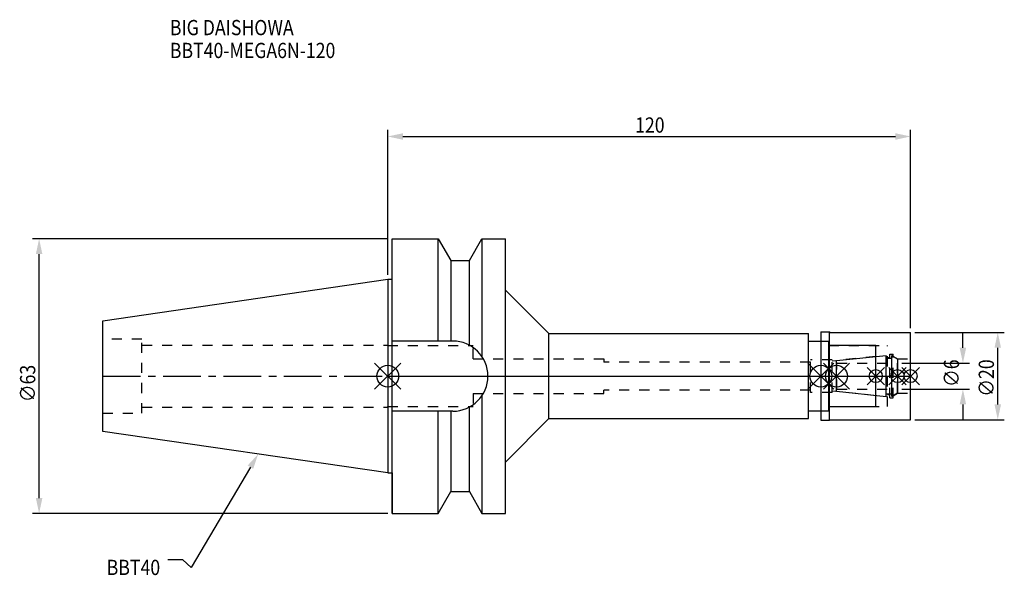
# Model space of a CAD drawing. Extents: x -84 to 142, y -46 to 82.
import ezdxf

# ---------------------------------------------------------------- set-up
doc = ezdxf.new("R2010")
doc.units = 0
doc.header["$LTSCALE"] = 23.1
doc.header["$PDMODE"] = 3
doc.header["$PDSIZE"] = 8
doc.linetypes.add('CENTER', pattern=[0.6, 0.375, -0.075, 0.075, -0.075])
doc.linetypes.add('DASHED', pattern=[0.2, 0.1, -0.1])
doc.layers.get('0').update_dxf_attribs({"linetype": 'CONTINUOUS'})
doc.layers.get('DEFPOINTS').update_dxf_attribs({"linetype": 'CONTINUOUS'})
for name, color, linetype in [('1', 4, 'CONTINUOUS'), ('2', 7, 'CONTINUOUS'), ('3', 1, 'DASHED'), ('4', 2, 'CENTER'), ('6', 5, 'CONTINUOUS'), ('NOCUT', 7, 'CONTINUOUS'), ('SK1', 4, 'CONTINUOUS'), ('SK3', 1, 'DASHED'), ('SK4', 2, 'CENTER')]:
    doc.layers.add(name, color=color, linetype=linetype)
doc.styles.get("Standard").update_dxf_attribs({"font": 'txt', "width": 0.85})
doc.dimstyles.get("Standard").update_dxf_attribs({"dimtxt": 3.5, "dimasz": 3.5, "dimexe": 1.5, "dimexo": 1, "dimtad": 1, "dimblk": '_FILLED', "dimblk1": '_FILLED', "dimblk2": '_FILLED', "dimcen": 0.09, "dimazin": 3, "dimtol": 1, "dimtp": 0.01, "dimtm": 0.01, "dimtfac": 1, "dimtofl": 0, "dimtmove": 0, "dimatfit": 3})

# ---------------------------------------------------------------- blocks, each defined once
blk = doc.blocks.new('_FILLED')
at = {"color": 0, "linetype": 'BYBLOCK'}
blk.add_solid([(0, 0), (-1, 0.214), (-1, -0.214)], dxfattribs=at)
blk = doc.blocks.new('*U13')
at = {"layer": '2', "color": 0, "width": 0.85}
blk.add_text('120', height=3.5, dxfattribs=at).set_placement((56.78, 55.88))
blk = doc.blocks.new('*D1')
at = {"layer": '2', "color": 0}
for p, q in [((0, 23.225), (0, 56.5)), ((120, 11), (120, 56.5)), ((3.5, 55), (116.5, 55))]:
    blk.add_line(p, q, dxfattribs=at)
at = {"layer": 'DEFPOINTS', "color": 0}
for p in [(120, 55), (0, 22.225), (120, 10)]:
    blk.add_point(p, dxfattribs=at)
blk.add_blockref('*U13', (0, 0))
at = {"layer": '2', "color": 0, "xscale": 3.5, "yscale": 3.5, "zscale": 3.5, "rotation": 180}
blk.add_blockref('_FILLED', (0, 55), dxfattribs=at)
at = {"layer": '2', "color": 0, "xscale": 3.5, "yscale": 3.5, "zscale": 3.5}
blk.add_blockref('_FILLED', (120, 55), dxfattribs=at)
blk = doc.blocks.new('*U12')
at = {"layer": '2', "color": 0, "width": 0.85}
blk.add_text('∅63', height=3.5, rotation=90, dxfattribs=at).set_placement((-80.88, -5.97))
blk = doc.blocks.new('*D2')
at = {"layer": '2', "color": 0}
for p, q in [((0, 31.5), (-81.5, 31.5)), ((-80, -28), (-80, 28)), ((0, -31.5), (-81.5, -31.5))]:
    blk.add_line(p, q, dxfattribs=at)
at = {"layer": 'DEFPOINTS', "color": 0}
for p in [(-80, 31.5), (1, 31.5), (1, -31.5)]:
    blk.add_point(p, dxfattribs=at)
blk.add_blockref('*U12', (0, 0))
at = {"layer": '2', "color": 0, "xscale": 3.5, "yscale": 3.5, "zscale": 3.5}
for p, rotation in [((-80, 31.5), 90), ((-80, -31.5), 270)]:
    blk.add_blockref('_FILLED', p, dxfattribs=dict(at, rotation=rotation))
blk = doc.blocks.new('*U11')
at = {"layer": '2', "color": 0, "width": 0.85}
blk.add_text('∅6', height=3.5, rotation=90, dxfattribs=at).set_placement((131.12, -2.48))
blk = doc.blocks.new('*D3')
at = {"layer": '2', "color": 0}
for p, q in [((132, 6.5), (132, 10)), ((118, 3), (133.5, 3)), ((118, -3), (133.5, -3)), ((132, -6.5), (132, -10))]:
    blk.add_line(p, q, dxfattribs=at)
at = {"layer": 'DEFPOINTS', "color": 0}
for p in [(117, 3), (132, 3), (117, -3)]:
    blk.add_point(p, dxfattribs=at)
blk.add_blockref('*U11', (0, 0))
at = {"layer": '2', "color": 0, "xscale": 3.5, "yscale": 3.5, "zscale": 3.5}
for p, rotation in [((132, 3), 270), ((132, -3), 90)]:
    blk.add_blockref('_FILLED', p, dxfattribs=dict(at, rotation=rotation))
blk = doc.blocks.new('*U10')
at = {"layer": '2', "color": 0, "width": 0.85}
blk.add_text('∅20', height=3.5, rotation=90, dxfattribs=at).set_placement((139.125, -4.71875))
blk = doc.blocks.new('*D4')
at = {"layer": '2', "color": 0}
for p, q in [((121, 10), (141.5, 10)), ((140, -6.5), (140, 6.5)), ((121, -10), (141.5, -10))]:
    blk.add_line(p, q, dxfattribs=at)
at = {"layer": 'DEFPOINTS', "color": 0}
for p in [(120, 10), (140, 10), (120, -10)]:
    blk.add_point(p, dxfattribs=at)
blk.add_blockref('*U10', (0, 0))
at = {"layer": '2', "color": 0, "xscale": 3.5, "yscale": 3.5, "zscale": 3.5}
for p, rotation in [((140, 10), 90), ((140, -10), 270)]:
    blk.add_blockref('_FILLED', p, dxfattribs=dict(at, rotation=rotation))
blk = doc.blocks.new('*U7')
at = {"layer": '6', "width": 0.85}
for s, p in [('BIG DAISHOWA', (-50, 78.25)), ('BBT40-MEGA6N-120', (-50, 73))]:
    blk.add_text(s, height=3.5, dxfattribs=at).set_placement(p)
blk = doc.blocks.new('*U8')
at = {"layer": '6'}
blk.add_lwpolyline([(-31.5, -20.9), (-45.1, -43.91), (-46.98, -42.16), (-50.48, -42.16)], dxfattribs=at)
at = {"layer": '6', "xscale": 3.5, "yscale": 3.5, "zscale": 3.5, "rotation": 59.41183140385938}
blk.add_blockref('_FILLED', (-29.72, -17.89), dxfattribs=at)
blk = doc.blocks.new('*U9')
at = {"layer": '6', "width": 0.85}
blk.add_text('BBT40', height=3.5, dxfattribs=at).set_placement((-64.49, -45.66))

msp = doc.modelspace()

# ---------------------------------------------------------------- linework, layer by layer
for p, q in [((3, 3), (-3, -3)), ((-3, 3), (3, -3)), ((102.4, 3), (96.4, -3)), ((96.4, 3), (102.4, -3)), ((100, -3), (106, 3)), ((106, -3), (100, 3)), ((114, 2), (110, -2)), ((114, -2), (110, 2)), ((119, 2), (115, -2)), ((119, -2), (115, 2)), ((122, 2), (118, -2)), ((118, 2), (122, -2))]:
    msp.add_line(p, q)
for centre, radius in [((0, 0), 2.5), ((99.4, 0), 2.5), ((103, 0), 2.5), ((112, 0), 1.5), ((117, 0), 1.5), ((120, 0), 1.5)]:
    msp.add_circle(centre, radius)
at = {"layer": '1'}
for p, q in [((1, -31.5), (1, 31.5)), ((1, 31.5), (11.566, 31.5)), ((11.566, 8.05), (11.566, 31.5)), ((11.566, 31.5), (14.452, 26.5)), ((18.748, 26.5), (21.634, 31.5)), ((21.634, 31.5), (21.634, 4.486)), ((21.634, 31.5), (27, 31.5)), ((27, -31.5), (27, 31.5)), ((14.452, 26.5), (14.452, 8.05)), ((14.452, 26.5), (18.748, 26.5)), ((18.748, 7.098), (18.748, 26.5)), ((0, 22.225), (1, 22.225)), ((27, 19.75), (37, 9.75)), ((37, -9.75), (37, 9.75)), ((37, 9.75), (96.6, 9.75)), ((96.6, -9.75), (96.6, 9.75)), ((99.4, 10.15), (101.35, 10.15)), ((99.4, 10.15), (99.4, -10.15)), ((101.35, 10.15), (101.5, 10)), ((101.35, -10.15), (101.35, 10.15)), ((101.5, 10), (120, 10)), ((120, -10), (120, 10)), ((14.95, 8.05), (1, 8.05)), ((96.6, 8), (101.2, 8)), ((101.2, -8), (101.2, 8)), ((112, 7), (101.2, 7)), ((112, -7), (112, 7)), ((21.634, -4.486), (21.634, -31.5)), ((14.95, -8.05), (1, -8.05)), ((11.566, -31.5), (11.566, -8.05)), ((14.452, -8.05), (14.452, -26.5)), ((18.748, -26.5), (18.748, -7.098)), ((96.6, -8), (101.2, -8)), ((101.2, -7), (112, -7)), ((27, -19.75), (37, -9.75)), ((37, -9.75), (96.6, -9.75)), ((99.4, -10.15), (101.35, -10.15)), ((101.35, -10.15), (101.5, -10)), ((101.5, -10), (120, -10)), ((0, -22.225), (1, -22.225)), ((11.566, -31.5), (14.452, -26.5)), ((14.452, -26.5), (18.748, -26.5)), ((18.748, -26.5), (21.634, -31.5)), ((1, -31.5), (11.566, -31.5)), ((21.634, -31.5), (27, -31.5))]:
    msp.add_line(p, q, dxfattribs=at)
msp.add_arc((14.95, 0), 8.05, 270, 90, dxfattribs=at)
at = {"layer": '3'}
for p, q in [((0, 7.1), (0, 7)), ((0, 7), (19.6, 7)), ((19.6, 4), (19.6, 7)), ((99.4, 8), (101.2, 8)), ((101.2, -8), (101.2, 8)), ((101.2, 7), (114.7, 7)), ((114.7, -7), (114.7, 7)), ((115.2, 5), (116, 5)), ((115.2, -5), (115.2, 5)), ((116, -5), (116, 5)), ((116, 4.527), (117, 3.95)), ((19.6, 4), (49.6, 4)), ((49.6, 4), (49.6, 3.2)), ((97, 3.2), (49.6, 3.2)), ((102, 3.75), (97, 3.75)), ((97, -3.75), (97, 3.75)), ((112, 4.5), (102, 3.449)), ((102, -3.75), (102, 3.75)), ((114.7, 4.25), (115.2, 4.25)), ((117, 3.95), (120, 3.95)), ((117, -3.95), (117, 3.95)), ((19.6, -4), (19.6, -7)), ((19.6, -4), (49.6, -4)), ((97, -3.2), (49.6, -3.2)), ((49.6, -4), (49.6, -3.2)), ((102, -3.75), (97, -3.75)), ((112, -4.5), (102, -3.449)), ((114.7, -4.25), (115.2, -4.25)), ((116, -4.527), (117, -3.95)), ((117, -3.95), (120, -3.95)), ((115.2, -5), (116, -5)), ((0, -7.1), (0, -7)), ((0, -7), (19.6, -7)), ((99.4, -8), (101.2, -8)), ((101.2, -7), (114.7, -7))]:
    msp.add_line(p, q, dxfattribs=at)
at = {"layer": '4'}
msp.add_line((0, 0), (120, 0), dxfattribs=at)
at = {"layer": 'NOCUT'}
for p, q in [((0, 0), (0, -22.225)), ((0, 0), (120, 0)), ((99.4, 0), (99.4, -10.15)), ((103, -3.554), (103, 0)), ((112, -7), (112, 0)), ((117, 0), (117, -3.95)), ((120, -10), (120, 0)), ((114.379, -4.75), (103, -3.554)), ((114.379, -4.1), (115.7, -4.1)), ((114.379, -4.75), (114.379, -4.1)), ((117, -3.95), (115.7, -4.701)), ((115.7, -4.701), (115.7, -4.1)), ((96.6, -8), (101.2, -8)), ((96.6, -9.75), (96.6, -8)), ((101.2, -7), (112, -7)), ((101.2, -8), (101.2, -7)), ((27, -19.75), (37, -9.75)), ((37, -9.75), (96.6, -9.75)), ((99.4, -10.15), (101.35, -10.15)), ((101.35, -10.15), (101.5, -10)), ((101.5, -10), (120, -10)), ((27, -31.5), (27, -19.75)), ((0, -22.225), (1, -22.225)), ((1, -22.225), (1, -31.5)), ((11.566, -31.5), (14.452, -26.5)), ((14.452, -26.5), (18.748, -26.5)), ((18.748, -26.5), (21.634, -31.5)), ((1, -31.5), (11.566, -31.5)), ((21.634, -31.5), (27, -31.5))]:
    msp.add_line(p, q, dxfattribs=at)
at = {"layer": 'SK1'}
for p, q in [((-65.4, 12.688), (0, 22.225)), ((0, 22.225), (0, -22.225)), ((-65.4, -12.688), (-65.4, 12.688)), ((103, 3.554), (114.379, 4.75)), ((114.379, -4.75), (114.379, 4.75)), ((115.7, 4.701), (117, 3.95)), ((115.7, -4.701), (115.7, 4.701)), ((103, -3.554), (103, 3.554)), ((114.379, 4.1), (115.7, 4.1)), ((117, 3.95), (117, -3.95)), ((114.379, -4.75), (103, -3.554)), ((114.379, -4.1), (115.7, -4.1)), ((117, -3.95), (115.7, -4.701)), ((0, -22.225), (-65.4, -12.688))]:
    msp.add_line(p, q, dxfattribs=at)
at = {"layer": 'SK3'}
for p, q in [((-56.4, 8.5), (-65.4, 8.5)), ((-56.4, -8.5), (-56.4, 8.5)), ((-56.4, 7.1), (0, 7.1)), ((103.1, 3.1), (103, 3.1)), ((103.1, -3.1), (103.1, 3.1)), ((103.1, 3), (117, 3)), ((103, -3.1), (103.1, -3.1)), ((103.1, -3), (117, -3)), ((-65.4, -8.5), (-56.4, -8.5)), ((-56.4, -7.1), (0, -7.1))]:
    msp.add_line(p, q, dxfattribs=at)
at = {"layer": 'SK4'}
for p, q in [((-65.4, 0), (0, 0)), ((103, 0), (117, 0))]:
    msp.add_line(p, q, dxfattribs=at)

# ---------------------------------------------------------------- block references
for name in ['*U7', '*U8', '*U9']:
    msp.add_blockref(name, (0, 0))

# ---------------------------------------------------------------- dimensions: what is measured, and where the dimension line sits
at = {"layer": '2'}
dim = msp.add_linear_dim(base=(120, 55), p1=(0, 22.225), p2=(120, 10), dimstyle='Standard', dxfattribs=at)
dim.commit()
dim.dimension.update_dxf_attribs({"geometry": '*D1', "text_midpoint": (60, 55), "dimtype": 128})
for base, p1, p2, picture, middle in [((-80, 31.5), (1, -31.5), (1, 31.5), '*D2', (-80, -2)), ((132, 3), (117, -3), (117, 3), '*D3', (132, 0)), ((140, 10), (120, -10), (120, 10), '*D4', (140, -1))]:
    dim = msp.add_linear_dim(base=base, p1=p1, p2=p2, angle=90, text='%%c<>', dimstyle='Standard', dxfattribs=at)
    dim.commit()
    dim.dimension.update_dxf_attribs({"geometry": picture, "text_midpoint": middle, "dimtype": 128})

doc.saveas('drawing.dxf')
